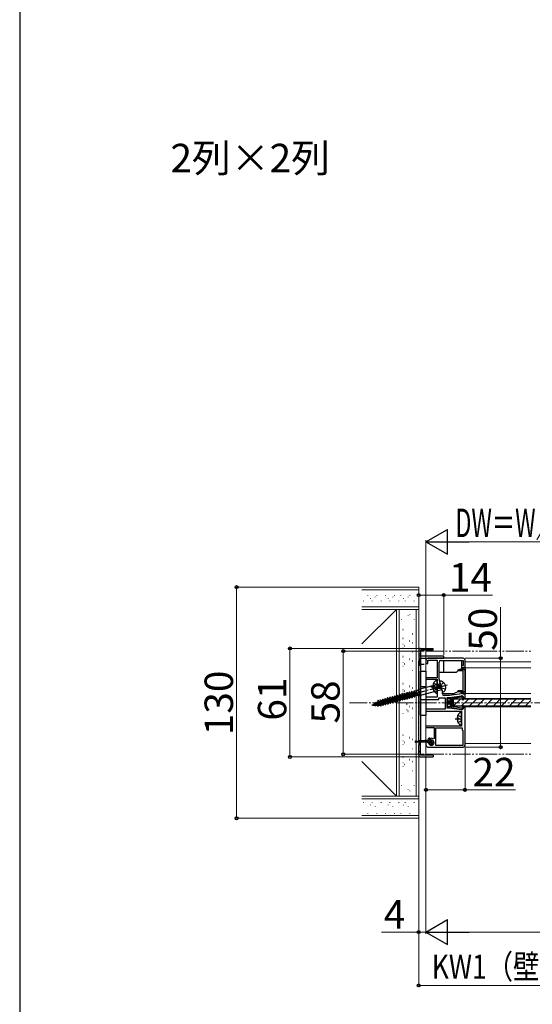
# Model space of a CAD drawing. Extents: x 140 to 1540, y 168 to 2253.
# Drawn here: x 140 to 428, y 1164 to 1718 of the extents above; entities that cross this region are included whole.
import ezdxf

# ---------------------------------------------------------------- set-up
doc = ezdxf.new("R2010")
doc.units = 0
for name, pattern in [('YCENTER_1', [13, 10, -1, 1, -1]), ('YDIVIDE_1', [15, 10, -1, 1, -1, 1, -1]), ('YHIDDEN_1', [4, 3, -1])]:
    doc.linetypes.add(name, pattern=pattern)
for name, color, linetype, lineweight in [('USER1', 3, 'CONTINUOUS', 13), ('YKK_11', 7, 'CONTINUOUS', 30), ('YKK_12', 2, 'CONTINUOUS', 13), ('YKK_13', 4, 'CONTINUOUS', 30), ('YKK_D', 6, 'CONTINUOUS', 13), ('YKK_ZWAK', 7, 'CONTINUOUS', 30), ('YSS_K', 3, 'CONTINUOUS', 13)]:
    doc.layers.add(name, color=color, linetype=linetype, lineweight=lineweight)
doc.styles.add('text-b', font='txt')

msp = doc.modelspace()

# ---------------------------------------------------------------- linework, layer by layer
at = {"layer": 'YKK_11'}
for p, q in [((378.5, 1359.7), (364.5, 1359.7)), ((364.5, 1359.7), (364.5, 1354.7)), ((365.4, 1354.7), (365.4, 1358.5)), ((365.4, 1358.5), (378.5, 1358.5)), ((368.5, 1357.5), (368.5, 1355.5)), ((389.5, 1358.5), (369.5, 1358.5)), ((369.5, 1355.5), (369.5, 1357.5)), ((369.5, 1357.5), (374.8, 1357.5)), ((374.8, 1357.5), (374.8, 1347.5)), ((376.9, 1357.3), (389.5, 1357.3)), ((378.5, 1358.5), (378.5, 1359.7)), ((389.5, 1357.3), (389.5, 1354.5)), ((390.5, 1353.5), (390.5, 1357.5)), ((364.5, 1354.7), (365.4, 1354.7)), ((368.5, 1355.5), (369.5, 1355.5)), ((375.9, 1346.9), (375.9, 1356.3)), ((386.6, 1351.95), (388.21, 1352.57)), ((386.6, 1351.45), (386.6, 1351.95)), ((389.5, 1351.45), (386.6, 1351.45)), ((388.21, 1352.57), (388.8, 1352.25)), ((389.5, 1354.5), (388.5, 1354.5)), ((388.5, 1354.5), (388.5, 1352.5)), ((388.5, 1352.5), (388.8, 1352.2)), ((388.8, 1352.25), (389.5, 1352.25)), ((389.5, 1352.9), (389.5, 1353.5)), ((389.5, 1353.5), (390.5, 1353.5)), ((389.5, 1352.25), (389.5, 1353.2)), ((389.5, 1353.2), (390.5, 1353.2)), ((389.5, 1340.45), (389.5, 1351.45)), ((390.5, 1353.2), (390.5, 1338.7)), ((374.8, 1347.5), (368.5, 1347.5)), ((368.5, 1347.5), (368.5, 1346.7)), ((368.5, 1346.7), (374.8, 1346.7)), ((374.8, 1346.7), (374.8, 1343.17)), ((376.78, 1343.61), (375.9, 1346.9)), ((374.8, 1343.17), (374.94, 1342.98)), ((374.94, 1342.02), (374.8, 1341.83)), ((374.8, 1341.83), (374.8, 1336.6)), ((374.94, 1342.98), (374.94, 1342.02)), ((376.71, 1343.4), (376.78, 1343.61)), ((376.86, 1342.87), (376.71, 1343.4)), ((377.02, 1342.73), (376.86, 1342.87)), ((377.12, 1342.35), (377.02, 1342.73)), ((377.8, 1339.81), (377.12, 1342.35)), ((386.6, 1339.95), (386.6, 1340.45)), ((386.6, 1340.45), (389.5, 1340.45)), ((374.8, 1336.6), (368.5, 1336.6)), ((368.5, 1336.6), (368.5, 1335.4)), ((368.5, 1335.4), (375.8, 1335.4)), ((375.8, 1335.4), (375.8, 1336.3)), ((375.8, 1336.3), (379.3, 1336.3)), ((377.8, 1338.5), (377.8, 1339.81)), ((381.73, 1337.5), (378.8, 1337.5)), ((379.3, 1336.3), (379.3, 1329.9)), ((380.5, 1330.5), (380.5, 1336.5)), ((380.5, 1336.5), (381.8, 1336.5)), ((388.5, 1338.45), (381.73, 1337.5)), ((381.8, 1336.5), (388.46, 1337.44)), ((388.21, 1339.33), (386.6, 1339.95)), ((388.8, 1339.65), (388.21, 1339.33)), ((388.8, 1339.7), (388.5, 1339.4)), ((388.5, 1339.4), (388.5, 1338.45)), ((389.5, 1339.65), (388.8, 1339.65)), ((389.5, 1338.7), (389.5, 1339.65)), ((389.5, 1338.4), (389.5, 1339)), ((390.5, 1338.7), (389.5, 1338.7)), ((390.5, 1338.4), (389.5, 1338.4)), ((389.6, 1336.45), (389.6, 1335.8)), ((389.6, 1335.8), (390.5, 1335.8)), ((390.5, 1335.8), (390.5, 1338.4)), ((379.3, 1329.9), (368.5, 1329.9)), ((368.5, 1329.9), (368.5, 1328.7)), ((381.8, 1330.5), (380.5, 1330.5)), ((388.46, 1329.56), (381.8, 1330.5)), ((390.5, 1331.2), (389.6, 1331.2)), ((389.6, 1331.2), (389.6, 1330.55)), ((390.5, 1309.5), (390.5, 1331.2)), ((368.5, 1328.7), (388.5, 1328.7)), ((388.5, 1328.7), (388.5, 1320.3)), ((388.5, 1320.3), (368.5, 1320.3)), ((368.5, 1320.3), (368.5, 1319.5)), ((368.5, 1319.5), (373.2, 1319.5)), ((373.2, 1319.5), (373.2, 1313.42)), ((374, 1309.5), (374, 1319.3)), ((374, 1319.3), (388.9, 1319.3)), ((388.9, 1319.3), (388.9, 1318.3)), ((388.9, 1318.3), (389.3, 1317.9)), ((389.3, 1317.9), (389.3, 1309.5)), ((373.2, 1313.42), (372.75, 1313.17)), ((369.5, 1311.5), (368.5, 1311.5)), ((368.5, 1311.5), (368.5, 1309.5)), ((370, 1311), (369.5, 1311.5)), ((369.5, 1308.5), (389.5, 1308.5)), ((389.3, 1309.5), (374, 1309.5))]:
    msp.add_line(p, q, dxfattribs=at)
for centre, radius, start, end in [((369.5, 1357.5), 1, 90, 180), ((376.9, 1356.3), 1, 90, 180), ((389.5, 1357.5), 1, 0, 90), ((388.8, 1352.9), 0.7, 270, 0), ((378.8, 1338.5), 1, 180, 270), ((388.6, 1336.45), 1, 360, 98.0272), ((388.8, 1339), 0.7, 0, 90), ((388.6, 1330.55), 1, 261.9728, 360), ((371.5, 1311), 1.5, 180, 90), ((371.5, 1313), 0.5, 90, 270), ((371.5, 1311), 2.5, 60, 90), ((369.5, 1309.5), 1, 180, 270), ((389.5, 1309.5), 1, 270, 0)]:
    msp.add_arc(centre, radius, start, end, dxfattribs=at)
at = {"layer": 'YKK_12', "linetype": 'YDIVIDE_1'}
for p, q in [((368.5, 1362.5), (427.5, 1362.5)), ((368.5, 1304.5), (427.5, 1304.5))]:
    msp.add_line(p, q, dxfattribs=at)
at = {"layer": 'YKK_12'}
for p, q in [((368.5, 1362.5), (368.5, 1304.5)), ((427.5, 1356.5), (390.5, 1356.5)), ((390.5, 1353.2), (427.5, 1353.2)), ((390.5, 1353.2), (390.5, 1338.7)), ((389, 1335.8), (427.5, 1335.8)), ((390.5, 1338.7), (427.5, 1338.7)), ((389, 1331.2), (427.5, 1331.2)), ((427.5, 1310.5), (390.5, 1310.5))]:
    msp.add_line(p, q, dxfattribs=at)
at = {"layer": 'YKK_12', "linetype": 'YCENTER_1'}
msp.add_line((325.52, 1333.5), (648.5, 1333.5), dxfattribs=at)
at = {"layer": 'YKK_13', "linetype": 'YDIVIDE_1', "ltscale": 0.2}
for p, q in [((364.5, 1363), (364.5, 1357)), ((365.5, 1364), (372.5, 1364)), ((365.5, 1363), (365.5, 1357)), ((372.5, 1363), (365.5, 1363)), ((372.5, 1363), (372.5, 1364)), ((364.5, 1361), (365.5, 1361)), ((364.5, 1355), (364.5, 1357)), ((364.5, 1357), (365.5, 1357)), ((364.5, 1357), (365.5, 1357)), ((365.5, 1357), (365.5, 1355)), ((364.5, 1312), (364.5, 1355)), ((367.5, 1355), (364.5, 1355)), ((365.5, 1355), (365.5, 1312)), ((367.5, 1312), (364.5, 1312)), ((364.5, 1312), (364.5, 1310)), ((364.5, 1304), (364.5, 1310)), ((364.5, 1310), (365.5, 1310)), ((364.5, 1310), (365.5, 1310)), ((365.5, 1310), (365.5, 1312)), ((365.5, 1304), (365.5, 1310)), ((364.5, 1306), (365.5, 1306)), ((372.5, 1304), (365.5, 1304)), ((365.5, 1303), (372.5, 1303)), ((372.5, 1304), (372.5, 1303))]:
    msp.add_line(p, q, dxfattribs=at)
at = {"layer": 'YKK_13'}
for p, q in [((378.5, 1350.61), (378.5, 1357.26)), ((378.5, 1357.26), (388.5, 1357.26)), ((388.5, 1357.26), (388.5, 1352.21)), ((365.5, 1326.3), (365.5, 1351.3)), ((365.5, 1351.3), (368.5, 1351.3)), ((368.5, 1351.3), (368.5, 1326.3)), ((385.8, 1350.61), (387.4, 1352.21)), ((387.4, 1352.21), (390.4, 1352.21)), ((390.4, 1352.21), (390.4, 1339.61)), ((375.9, 1350.61), (385.8, 1350.61)), ((375.9, 1346.81), (375.9, 1350.61)), ((377.01, 1342.71), (375.9, 1346.81)), ((368.5, 1342.45), (365.5, 1342.45)), ((375, 1342.91), (375, 1341.91)), ((375.09, 1343.12), (375.41, 1342.8)), ((375.09, 1341.7), (375.41, 1342.02)), ((376.88, 1343.21), (375.3, 1343.21)), ((375.3, 1341.61), (377.31, 1341.61)), ((375.41, 1342.8), (375.41, 1342.02)), ((375.62, 1342.71), (377.01, 1342.71)), ((375.62, 1342.11), (375.62, 1342.71)), ((377.18, 1342.11), (375.62, 1342.11)), ((377.8, 1339.81), (377.18, 1342.11)), ((368.5, 1335.15), (365.5, 1335.15)), ((377.8, 1338.61), (377.8, 1339.81)), ((377.8, 1338.61), (384.4, 1338.61)), ((380.5, 1331.35), (382.5, 1335.65)), ((380.5, 1335.65), (382.5, 1331.35)), ((382.5, 1335.65), (380.5, 1335.65)), ((380.5, 1335.65), (380.5, 1331.35)), ((382.5, 1331.35), (382.5, 1335.65)), ((382.8, 1335.92), (382.8, 1335.42)), ((383.23, 1336.41), (388.79, 1337.19)), ((383.4, 1331.61), (383.4, 1335.39)), ((383.75, 1335.5), (383.75, 1331.5)), ((427.5, 1335.5), (383.75, 1335.5)), ((388.66, 1336.57), (383.83, 1335.89)), ((386.4, 1339.61), (384.4, 1338.61)), ((390.4, 1339.61), (386.4, 1339.61)), ((388.91, 1336.48), (389.42, 1337)), ((389, 1335.45), (389, 1336.27)), ((389.7, 1336.4), (389.7, 1335.45)), ((380.5, 1331.35), (382.5, 1331.35)), ((382.8, 1334.38), (382.8, 1332.62)), ((382.8, 1331.58), (382.8, 1331.08)), ((383.23, 1330.59), (388.79, 1329.81)), ((427.5, 1331.5), (383.75, 1331.5)), ((388.66, 1330.43), (383.83, 1331.11)), ((388.91, 1330.52), (389.42, 1330)), ((389, 1331.55), (389, 1330.73)), ((389.7, 1330.6), (389.7, 1331.55)), ((368.5, 1326.3), (365.5, 1326.3)), ((369.31, 1312.5), (364.95, 1311.95)), ((368.25, 1311.55), (368.25, 1312.36)), ((369.75, 1312.99), (369.75, 1313.05)), ((370.75, 1313.55), (370.25, 1313.55)), ((370.75, 1312.6), (370.75, 1313.55)), ((370.75, 1312.6), (371.15, 1312.2)), ((362.8, 1311.95), (364.95, 1311.95)), ((363.15, 1311.55), (370.1, 1311.55)), ((370.1, 1311.55), (370.3, 1311.35))]:
    msp.add_line(p, q, dxfattribs=at)
at = {"layer": 'YKK_13', "ltscale": 0.5}
for p, q in [((374.8, 1338.9), (374.8, 1346.1)), ((376.24, 1345.64), (377.92, 1339.36)), ((361.76, 1340.04), (361.67, 1339.66)), ((362.24, 1339.97), (361.76, 1340.04)), ((361.76, 1340.04), (362.86, 1337.66)), ((363.19, 1340.23), (362.24, 1339.97)), ((363.19, 1340.23), (364.37, 1340.85)), ((363.92, 1337.52), (363.19, 1340.23)), ((376.45, 1344.09), (364.37, 1340.85)), ((365.25, 1337.57), (364.37, 1340.85)), ((377.33, 1340.81), (365.25, 1337.57)), ((372.32, 1342.93), (373.2, 1342.93)), ((372.32, 1342.08), (373.2, 1342.08)), ((373.2, 1342.93), (373.2, 1342.08)), ((341.53, 1334.71), (341.37, 1333.98)), ((341.63, 1334.74), (341.53, 1334.71)), ((343.1, 1331.58), (341.53, 1334.71)), ((341.63, 1334.74), (341.96, 1334.37)), ((343.19, 1331.61), (341.63, 1334.74)), ((341.96, 1334.37), (342.74, 1334.58)), ((342.87, 1335.14), (342.74, 1334.58)), ((344.06, 1332.37), (342.74, 1334.58)), ((342.96, 1335.17), (342.87, 1335.14)), ((344.45, 1331.95), (342.87, 1335.14)), ((344.55, 1331.97), (342.96, 1335.17)), ((342.96, 1335.17), (343.35, 1334.75)), ((343.35, 1334.75), (344.09, 1334.95)), ((344.67, 1332.53), (343.35, 1334.75)), ((344.22, 1335.51), (344.09, 1334.95)), ((345.41, 1332.73), (344.09, 1334.95)), ((344.32, 1335.53), (344.22, 1335.51)), ((345.8, 1332.31), (344.22, 1335.51)), ((345.9, 1332.33), (344.32, 1335.53)), ((344.32, 1335.53), (344.7, 1335.11)), ((344.7, 1335.11), (345.45, 1335.31)), ((346.02, 1332.89), (344.7, 1335.11)), ((345.57, 1335.87), (345.45, 1335.31)), ((346.77, 1333.09), (345.45, 1335.31)), ((345.67, 1335.9), (345.57, 1335.87)), ((347.15, 1332.67), (345.57, 1335.87)), ((347.25, 1332.7), (345.67, 1335.9)), ((345.67, 1335.9), (346.06, 1335.47)), ((346.06, 1335.47), (346.8, 1335.67)), ((347.37, 1333.26), (346.06, 1335.47)), ((346.92, 1336.23), (346.8, 1335.67)), ((348.12, 1333.46), (346.8, 1335.67)), ((347.02, 1336.26), (346.92, 1336.23)), ((348.51, 1333.03), (346.92, 1336.23)), ((348.6, 1333.06), (347.02, 1336.26)), ((347.02, 1336.26), (347.41, 1335.83)), ((347.41, 1335.83), (348.15, 1336.03)), ((348.73, 1333.62), (347.41, 1335.83)), ((348.28, 1336.59), (348.15, 1336.03)), ((349.47, 1333.82), (348.15, 1336.03)), ((348.37, 1336.62), (348.28, 1336.59)), ((349.86, 1333.39), (348.28, 1336.59)), ((349.95, 1333.42), (348.37, 1336.62)), ((348.37, 1336.62), (348.76, 1336.2)), ((348.76, 1336.2), (349.5, 1336.4)), ((350.08, 1333.98), (348.76, 1336.2)), ((349.63, 1336.96), (349.5, 1336.4)), ((350.82, 1334.18), (349.5, 1336.4)), ((349.72, 1336.98), (349.63, 1336.96)), ((351.21, 1333.76), (349.63, 1336.96)), ((351.31, 1333.78), (349.72, 1336.98)), ((349.72, 1336.98), (350.11, 1336.56)), ((350.11, 1336.56), (350.86, 1336.76)), ((351.43, 1334.34), (350.11, 1336.56)), ((350.98, 1337.32), (350.86, 1336.76)), ((352.17, 1334.54), (350.86, 1336.76)), ((351.08, 1337.34), (350.98, 1337.32)), ((352.56, 1334.12), (350.98, 1337.32)), ((352.66, 1334.15), (351.08, 1337.34)), ((351.08, 1337.34), (351.47, 1336.92)), ((352.17, 1334.54), (351.43, 1334.34)), ((351.47, 1336.92), (352.21, 1337.12)), ((352.78, 1334.71), (351.47, 1336.92)), ((352.56, 1334.12), (352.17, 1334.54)), ((352.33, 1337.68), (352.21, 1337.12)), ((353.53, 1334.91), (352.21, 1337.12)), ((352.43, 1337.71), (352.33, 1337.68)), ((353.92, 1334.48), (352.33, 1337.68)), ((354.01, 1334.51), (352.43, 1337.71)), ((352.43, 1337.71), (352.82, 1337.28)), ((352.66, 1334.15), (352.78, 1334.71)), ((353.53, 1334.91), (352.78, 1334.71)), ((352.82, 1337.28), (353.56, 1337.48)), ((354.14, 1335.07), (352.82, 1337.28)), ((353.92, 1334.48), (353.53, 1334.91)), ((353.69, 1338.04), (353.56, 1337.48)), ((354.88, 1335.27), (353.56, 1337.48)), ((353.78, 1338.07), (353.69, 1338.04)), ((355.27, 1334.84), (353.69, 1338.04)), ((355.36, 1334.87), (353.78, 1338.07)), ((353.78, 1338.07), (354.17, 1337.65)), ((354.01, 1334.51), (353.92, 1334.48)), ((354.01, 1334.51), (354.14, 1335.07)), ((354.88, 1335.27), (354.14, 1335.07)), ((354.17, 1337.65), (354.91, 1337.84)), ((355.49, 1335.43), (354.17, 1337.65)), ((355.27, 1334.84), (354.88, 1335.27)), ((355.04, 1338.41), (354.91, 1337.84)), ((356.23, 1335.63), (354.91, 1337.84)), ((355.13, 1338.43), (355.04, 1338.41)), ((356.62, 1335.21), (355.04, 1338.41)), ((355.13, 1338.43), (355.52, 1338.01)), ((356.72, 1335.23), (355.13, 1338.43)), ((355.36, 1334.87), (355.27, 1334.84)), ((355.36, 1334.87), (355.49, 1335.43)), ((356.23, 1335.63), (355.49, 1335.43)), ((355.52, 1338.01), (356.27, 1338.21)), ((356.84, 1335.79), (355.52, 1338.01)), ((356.62, 1335.21), (356.23, 1335.63)), ((356.39, 1338.77), (356.27, 1338.21)), ((357.58, 1335.99), (356.27, 1338.21)), ((356.49, 1338.79), (356.39, 1338.77)), ((357.97, 1335.57), (356.39, 1338.77)), ((356.49, 1338.79), (356.87, 1338.37)), ((358.07, 1335.59), (356.49, 1338.79)), ((356.72, 1335.23), (356.62, 1335.21)), ((356.72, 1335.23), (356.84, 1335.79)), ((357.58, 1335.99), (356.84, 1335.79)), ((356.87, 1338.37), (357.62, 1338.57)), ((358.19, 1336.16), (356.87, 1338.37)), ((357.97, 1335.57), (357.58, 1335.99)), ((357.74, 1339.13), (357.62, 1338.57)), ((358.94, 1336.35), (357.62, 1338.57)), ((357.84, 1339.16), (357.74, 1339.13)), ((359.32, 1335.93), (357.74, 1339.13)), ((359.42, 1335.96), (357.84, 1339.16)), ((357.84, 1339.16), (358.23, 1338.73)), ((358.07, 1335.59), (357.97, 1335.57)), ((358.07, 1335.59), (358.19, 1336.16)), ((358.94, 1336.35), (358.19, 1336.16)), ((358.23, 1338.73), (358.97, 1338.93)), ((359.55, 1336.52), (358.23, 1338.73)), ((359.32, 1335.93), (358.94, 1336.35)), ((359.09, 1339.49), (358.97, 1338.93)), ((360.29, 1336.72), (358.97, 1338.93)), ((359.19, 1339.52), (359.09, 1339.49)), ((360.68, 1336.29), (359.09, 1339.49)), ((360.77, 1336.32), (359.19, 1339.52)), ((359.19, 1339.52), (359.58, 1339.09)), ((359.42, 1335.96), (359.32, 1335.93)), ((359.42, 1335.96), (359.55, 1336.52)), ((360.29, 1336.72), (359.55, 1336.52)), ((359.58, 1339.09), (360.32, 1339.29)), ((360.9, 1336.88), (359.58, 1339.09)), ((360.68, 1336.29), (360.29, 1336.72)), ((360.45, 1339.86), (360.32, 1339.29)), ((361.64, 1337.08), (360.32, 1339.29)), ((360.54, 1339.88), (360.45, 1339.86)), ((362.03, 1336.66), (360.45, 1339.86)), ((362.13, 1336.68), (360.54, 1339.88)), ((360.54, 1339.88), (360.93, 1339.46)), ((360.77, 1336.32), (360.68, 1336.29)), ((360.77, 1336.32), (360.9, 1336.88)), ((361.64, 1337.08), (360.9, 1336.88)), ((360.93, 1339.46), (361.67, 1339.66)), ((362.25, 1337.24), (360.93, 1339.46)), ((362.03, 1336.66), (361.64, 1337.08)), ((362.99, 1337.44), (361.67, 1339.66)), ((362.13, 1336.68), (362.03, 1336.66)), ((362.13, 1339.99), (362.28, 1339.82)), ((362.13, 1336.68), (362.25, 1337.24)), ((362.86, 1337.66), (362.24, 1339.97)), ((362.99, 1337.44), (362.25, 1337.24)), ((363.11, 1337.31), (362.99, 1337.44)), ((363.92, 1337.52), (363.11, 1337.31)), ((363.92, 1337.52), (365.25, 1337.57)), ((338.44, 1332.15), (339.05, 1332.53)), ((338.44, 1332.15), (338.51, 1332.14)), ((338.63, 1332.02), (338.51, 1332.17)), ((338.63, 1332.02), (338.51, 1332.14)), ((338.73, 1332.05), (338.53, 1332.17)), ((338.73, 1332.05), (338.63, 1332.02)), ((338.73, 1332.05), (338.75, 1332.14)), ((338.75, 1332.14), (339.78, 1332.1)), ((339.13, 1332.88), (339.05, 1332.53)), ((339.78, 1332.1), (339.05, 1332.53)), ((339.23, 1332.91), (339.13, 1332.88)), ((340.17, 1331.67), (339.13, 1332.88)), ((339.23, 1332.91), (339.39, 1332.74)), ((340.27, 1331.7), (339.23, 1332.91)), ((339.39, 1332.74), (340.17, 1333.23)), ((340.36, 1332.08), (339.39, 1332.74)), ((340.17, 1331.67), (339.78, 1332.1)), ((340.31, 1333.87), (340.17, 1333.23)), ((341.17, 1332.05), (340.17, 1333.23)), ((340.27, 1331.7), (340.17, 1331.67)), ((340.27, 1331.7), (340.36, 1332.08)), ((340.41, 1333.9), (340.31, 1333.87)), ((341.67, 1331.51), (340.31, 1333.87)), ((340.36, 1332.08), (341.17, 1332.05)), ((340.41, 1333.9), (340.71, 1333.56)), ((341.76, 1331.54), (340.41, 1333.9)), ((340.71, 1333.56), (341.37, 1333.98)), ((341.87, 1332.03), (340.71, 1333.56)), ((341.67, 1331.51), (341.17, 1332.05)), ((342.72, 1332), (341.37, 1333.98)), ((341.76, 1331.54), (341.67, 1331.51)), ((341.76, 1331.54), (341.87, 1332.03)), ((341.87, 1332.03), (342.71, 1332)), ((343.32, 1332.17), (341.96, 1334.37)), ((343.1, 1331.58), (342.72, 1332)), ((343.19, 1331.61), (343.1, 1331.58)), ((343.19, 1331.61), (343.32, 1332.17)), ((344.06, 1332.37), (343.32, 1332.17)), ((344.45, 1331.95), (344.06, 1332.37)), ((344.55, 1331.97), (344.45, 1331.95)), ((344.55, 1331.97), (344.67, 1332.53)), ((345.41, 1332.73), (344.67, 1332.53)), ((345.8, 1332.31), (345.41, 1332.73)), ((345.9, 1332.33), (345.8, 1332.31)), ((345.9, 1332.33), (346.02, 1332.89)), ((346.77, 1333.09), (346.02, 1332.89)), ((347.15, 1332.67), (346.77, 1333.09)), ((347.25, 1332.7), (347.15, 1332.67)), ((347.25, 1332.7), (347.37, 1333.26)), ((348.12, 1333.46), (347.37, 1333.26)), ((348.51, 1333.03), (348.12, 1333.46)), ((348.6, 1333.06), (348.51, 1333.03)), ((348.6, 1333.06), (348.73, 1333.62)), ((349.47, 1333.82), (348.73, 1333.62)), ((349.86, 1333.39), (349.47, 1333.82)), ((349.95, 1333.42), (349.86, 1333.39)), ((349.95, 1333.42), (350.08, 1333.98)), ((350.82, 1334.18), (350.08, 1333.98)), ((351.21, 1333.76), (350.82, 1334.18)), ((351.31, 1333.78), (351.21, 1333.76)), ((351.31, 1333.78), (351.43, 1334.34)), ((352.66, 1334.15), (352.56, 1334.12)), ((386.02, 1324.93), (386.9, 1324.93)), ((386.02, 1324.08), (386.9, 1324.08)), ((386.9, 1324.93), (386.9, 1324.08)), ((388.5, 1320.9), (388.5, 1328.1))]:
    msp.add_line(p, q, dxfattribs=at)
at = {"layer": 'YKK_13', "linetype": 'YCENTER_1'}
for p, q in [((380.42, 1343.4), (338.11, 1332.06)), ((371.3, 1342.5), (374.8, 1342.5)), ((385, 1324.5), (388.5, 1324.5))]:
    msp.add_line(p, q, dxfattribs=at)
at = {"layer": 'YKK_13', "linetype": 'YHIDDEN_1'}
for p, q in [((372.83, 1344.55), (374.65, 1343.65)), ((372.83, 1340.45), (374.65, 1341.36)), ((374.8, 1343.36), (374.65, 1343.65)), ((374.8, 1341.64), (374.65, 1341.36)), ((386.53, 1326.55), (388.35, 1325.65)), ((388.5, 1325.36), (388.35, 1325.65)), ((388.5, 1323.64), (388.35, 1323.36)), ((386.53, 1322.45), (388.35, 1323.36))]:
    msp.add_line(p, q, dxfattribs=at)
at = {"layer": 'YKK_13', "linetype": 'YHIDDEN_1', "ltscale": 0.5}
for p, q in [((378.5, 1344.9), (377.15, 1343.7)), ((377.15, 1343.7), (377.17, 1342.52)), ((377.74, 1341.49), (377.17, 1342.52)), ((379.51, 1341.13), (377.74, 1341.49))]:
    msp.add_line(p, q, dxfattribs=at)
at = {"layer": 'YKK_13', "linetype": 'Continuous'}
for p, q in [((383.89, 1331.5), (387.89, 1335.5)), ((388.38, 1331.5), (392.38, 1335.5)), ((388.96, 1336.43), (389.7, 1335.68)), ((389, 1335.98), (389.67, 1335.31)), ((389, 1335.58), (389.46, 1335.12)), ((389.11, 1336.68), (389.7, 1336.09)), ((389.31, 1336.88), (389.69, 1336.5)), ((392.87, 1331.5), (396.87, 1335.5)), ((397.36, 1331.5), (401.36, 1335.5)), ((401.85, 1331.5), (405.85, 1335.5)), ((406.34, 1331.5), (410.34, 1335.5)), ((410.83, 1331.5), (414.83, 1335.5)), ((415.32, 1331.5), (419.32, 1335.5)), ((419.81, 1331.5), (423.81, 1335.5)), ((424.3, 1331.5), (427.5, 1334.7)), ((389, 1331.53), (389.7, 1330.83)), ((389, 1331.13), (389.68, 1330.45)), ((389, 1330.73), (389.57, 1330.16)), ((389.12, 1331.82), (389.7, 1331.24)), ((389.46, 1331.88), (389.68, 1331.66)), ((368.59, 1312.41), (369.45, 1311.55)), ((369.54, 1312.58), (372.17, 1309.95)), ((369.87, 1313.37), (372.67, 1310.57)), ((368.25, 1311.63), (368.33, 1311.55)), ((370.28, 1310.72), (371.22, 1309.78))]:
    msp.add_line(p, q, dxfattribs=at)
at = {"layer": 'YKK_13', "linetype": 'YCENTER_1', "ltscale": 0.5}
for p, q in [((371.5, 1312.75), (371.5, 1309.25)), ((373.25, 1311), (369.75, 1311)), ((372.74, 1309.76), (370.26, 1312.24))]:
    msp.add_line(p, q, dxfattribs=at)
at = {"layer": 'YKK_13', "linetype": 'YCENTER_1', "ltscale": 0.1}
for p, q in [((363.34, 1311.6), (362.26, 1311.6)), ((362.8, 1312.14), (362.8, 1311.06))]:
    msp.add_line(p, q, dxfattribs=at)
at = {"layer": 'YKK_13', "linetype": 'YDIVIDE_1', "ltscale": 0.2}
for centre, start, end in [((365.5, 1363), 90, 180), ((365.5, 1304), 180, 270)]:
    msp.add_arc(centre, 1, start, end, dxfattribs=at)
at = {"layer": 'YKK_13', "ltscale": 0.5}
for centre, radius, start, end in [((376.5, 1342.5), 4.2, 117.281, 174.1923), ((374.65, 1346.1), 0.154, 0, 117.281), ((376.5, 1342.5), 4.2, 185.8077, 242.719), ((376.39, 1344.28), 0.2, 285, 15), ((375.63, 1342.11), 4, 337.7522, 52.2478), ((374.65, 1338.9), 0.154, 242.719, 0), ((390.2, 1324.5), 4.2, 117.281, 174.1923), ((390.2, 1324.5), 4.2, 185.8077, 242.719), ((388.35, 1328.1), 0.154, 0, 117.281), ((388.35, 1320.9), 0.154, 242.719, 0)]:
    msp.add_arc(centre, radius, start, end, dxfattribs=at)
at = {"layer": 'YKK_13'}
for centre, radius, start, end in [((376.79, 1343.61), 2.1, 52.2478, 105.3396), ((375.3, 1342.91), 0.3, 135, 180), ((375.3, 1341.91), 0.3, 180, 225), ((375.3, 1342.91), 0.3, 90, 135), ((375.3, 1341.91), 0.3, 225, 270), ((375.62, 1343.01), 0.3, 225, 270), ((375.62, 1341.81), 0.3, 90, 135), ((377.38, 1340.61), 0.2, 15, 105), ((377.39, 1341.39), 2.1, 284.6604, 337.7522), ((382.8, 1334.9), 0.3, 120, 240), ((382.5, 1335.42), 0.3, 300, 360), ((382.5, 1334.38), 0.3, 360, 60), ((383.3, 1335.92), 0.5, 98.0053, 180), ((383.9, 1335.39), 0.5, 98.0053, 180), ((388.7, 1336.27), 0.3, 360, 98.0053), ((388.9, 1336.4), 0.8, 360, 98.0053), ((389.35, 1335.45), 0.35, 180, 360), ((382.8, 1332.1), 0.3, 120, 240), ((382.5, 1332.62), 0.3, 300, 0), ((382.5, 1331.58), 0.3, 360, 60), ((383.3, 1331.08), 0.5, 180, 261.9947), ((383.9, 1331.61), 0.5, 180, 261.9947), ((388.7, 1330.73), 0.3, 261.9947, 0), ((388.9, 1330.6), 0.8, 261.9947, 0), ((389.35, 1331.55), 0.35, 0, 180), ((369.25, 1312.99), 0.5, 277.1251, 0), ((370.25, 1313.05), 0.5, 90, 180), ((362.8, 1311.6), 0.35, 90, 351.7868), ((371.5, 1311), 1.25, 163.6854, 106.3146)]:
    msp.add_arc(centre, radius, start, end, dxfattribs=at)
at = {"layer": 'YKK_D', "lineweight": -2}
for p, q in [((368.5, 1424), (380.62, 1431)), ((380.62, 1417), (380.62, 1431)), ((368.5, 1424), (380.62, 1417)), ((368.5, 1424), (392.75, 1424)), ((368.5, 1204.5), (380.62, 1211.5)), ((380.62, 1197.5), (380.62, 1211.5)), ((368.5, 1204.5), (380.62, 1197.5)), ((368.5, 1204.5), (392.75, 1204.5))]:
    msp.add_line(p, q, dxfattribs=at)
at = {"layer": 'YKK_D'}
for p, q in [((368.5, 1363.5), (368.5, 1425)), ((382.5, 1424), (473.5, 1424)), ((342, 1398.5), (261, 1398.5)), ((262, 1398.5), (262, 1268.5)), ((364.5, 1372.5), (364.5, 1395)), ((364.5, 1394), (378.5, 1394)), ((378.5, 1360.4), (378.5, 1395)), ((378.5, 1394), (405.99, 1394)), ((410.5, 1358.5), (410.5, 1387.17)), ((364.5, 1364), (291, 1364)), ((292, 1364), (292, 1303)), ((367.5, 1362.5), (321, 1362.5)), ((322, 1362.5), (322, 1304.5)), ((390.5, 1358.5), (411.5, 1358.5)), ((410.5, 1308.5), (410.5, 1358.5)), ((390.5, 1308.5), (390.5, 1283.5)), ((390.5, 1308.5), (411.5, 1308.5)), ((364.5, 1303), (291, 1303)), ((367.5, 1304.5), (321, 1304.5)), ((368.5, 1303.5), (368.5, 1283.5)), ((368.5, 1303.5), (368.5, 1203.5)), ((368.5, 1303.5), (368.5, 1203.5)), ((364.5, 1294.5), (364.5, 1203.5)), ((364.5, 1294.5), (364.5, 1173.5)), ((368.5, 1284.5), (390.5, 1284.5)), ((390.5, 1284.5), (418.81, 1284.5)), ((342, 1268.5), (261, 1268.5)), ((364.5, 1204.5), (343.61, 1204.5)), ((368.5, 1204.5), (364.5, 1204.5)), ((368.5, 1204.5), (371.9, 1204.5)), ((382.5, 1204.5), (574.5, 1204.5)), ((364.5, 1174.5), (618.5, 1174.5))]:
    msp.add_line(p, q, dxfattribs=at)
at = {"layer": 'YKK_D', "linetype": 'ByBlock', "lineweight": -2}
for centre in [(262, 1398.5), (364.5, 1394), (378.5, 1394), (292, 1364), (322, 1362.5), (410.5, 1358.5), (410.5, 1308.5), (292, 1303), (322, 1304.5), (368.5, 1284.5), (390.5, 1284.5), (262, 1268.5), (364.5, 1204.5), (364.5, 1174.5)]:
    msp.add_circle(centre, 0.85, dxfattribs=at)
at = {"layer": 'YKK_ZWAK'}
msp.add_line((140, 2208), (140, 168), dxfattribs=at)
at = {"layer": 'YSS_K'}
for p, q in [((332.52, 1398.5), (364.5, 1398.5)), ((332.52, 1397), (364.5, 1397)), ((364.5, 1386), (364.5, 1398.5)), ((333.34, 1390.56), (333.34, 1390.76)), ((335.77, 1393.65), (335.77, 1393.85)), ((337.26, 1392.02), (337.26, 1392.22)), ((338.27, 1390.56), (338.27, 1390.76)), ((339.95, 1392.91), (339.95, 1393.11)), ((340.84, 1393.65), (340.84, 1393.85)), ((343.34, 1390.53), (343.34, 1390.73)), ((345.77, 1393.62), (345.77, 1393.82)), ((347.26, 1391.99), (347.26, 1392.19)), ((348.27, 1390.53), (348.27, 1390.73)), ((349.95, 1392.89), (349.95, 1393.09)), ((350.84, 1393.62), (350.84, 1393.82)), ((353.34, 1390.53), (353.34, 1390.73)), ((354.42, 1393.62), (354.42, 1393.82)), ((355.91, 1391.99), (355.91, 1392.19)), ((356.92, 1390.53), (356.92, 1390.73)), ((358.6, 1392.89), (358.6, 1393.09)), ((359.49, 1393.62), (359.49, 1393.82)), ((361.98, 1390.53), (361.98, 1390.73)), ((364.5, 1387.5), (332.52, 1387.5)), ((352, 1386), (332.52, 1366.52)), ((332.52, 1386), (364.5, 1386)), ((352, 1386), (352, 1281)), ((353.5, 1386), (353.5, 1281)), ((363, 1281), (363, 1386)), ((364.5, 1281), (364.5, 1386)), ((354.81, 1380.02), (354.81, 1380.22)), ((358.6, 1382.37), (358.6, 1382.57)), ((359.49, 1383.11), (359.49, 1383.31)), ((361.98, 1380.02), (361.98, 1380.22)), ((355.76, 1374.83), (355.56, 1374.83)), ((355.76, 1374.33), (355.56, 1374.33)), ((355.76, 1369.9), (355.56, 1369.9)), ((355.76, 1369.4), (355.56, 1369.4)), ((359.5, 1368.41), (359.3, 1368.41)), ((359.5, 1367.91), (359.3, 1367.91)), ((360.96, 1372.34), (360.76, 1372.34)), ((360.96, 1371.84), (360.76, 1371.84)), ((355.76, 1366.4), (355.56, 1366.4)), ((355.76, 1364.33), (355.56, 1364.33)), ((356.5, 1365.72), (356.3, 1365.72)), ((356.5, 1365.22), (356.3, 1365.22)), ((360.96, 1367.4), (360.76, 1367.4)), ((360.96, 1366.9), (360.76, 1366.9)), ((355.76, 1359.69), (355.56, 1359.69)), ((355.76, 1359.19), (355.56, 1359.19)), ((359.5, 1358.2), (359.3, 1358.2)), ((359.5, 1357.7), (359.3, 1357.7)), ((360.96, 1361.84), (360.76, 1361.84)), ((360.96, 1357.19), (360.76, 1357.19)), ((360.96, 1356.69), (360.76, 1356.69)), ((355.76, 1356.19), (355.56, 1356.19)), ((355.76, 1354.12), (355.56, 1354.12)), ((356.5, 1355.51), (356.3, 1355.51)), ((356.5, 1355.01), (356.3, 1355.01)), ((360.96, 1351.62), (360.76, 1351.62)), ((355.76, 1344.5), (355.56, 1344.5)), ((355.76, 1344), (355.56, 1344)), ((355.76, 1341), (355.56, 1341)), ((355.76, 1340.08), (355.56, 1340.08)), ((356.5, 1340.32), (356.3, 1340.32)), ((359.5, 1343.01), (359.3, 1343.01)), ((359.5, 1342.51), (359.3, 1342.51)), ((360.96, 1342), (360.76, 1342)), ((360.96, 1341.5), (360.76, 1341.5)), ((355.76, 1338.93), (355.56, 1338.93)), ((356.5, 1339.82), (356.3, 1339.82)), ((360.96, 1336.44), (360.76, 1336.44)), ((357.87, 1333.08), (357.67, 1333.08)), ((357.87, 1332.58), (357.67, 1332.58)), ((357.87, 1329.58), (357.67, 1329.58)), ((359.5, 1331.59), (359.3, 1331.59)), ((359.5, 1331.09), (359.3, 1331.09)), ((360.96, 1330.59), (360.76, 1330.59)), ((360.96, 1330.09), (360.76, 1330.09)), ((355.76, 1327.52), (355.56, 1327.52)), ((358.6, 1328.9), (358.4, 1328.9)), ((358.6, 1328.4), (358.4, 1328.4)), ((360.96, 1325.02), (360.76, 1325.02)), ((355.76, 1315.53), (355.56, 1315.53)), ((355.76, 1315.03), (355.56, 1315.03)), ((359.5, 1314.05), (359.3, 1314.05)), ((359.5, 1313.55), (359.3, 1313.55)), ((360.96, 1313.04), (360.76, 1313.04)), ((360.96, 1312.54), (360.76, 1312.54)), ((355.76, 1312.03), (355.56, 1312.03)), ((355.76, 1309.97), (355.56, 1309.97)), ((356.5, 1311.36), (356.3, 1311.36)), ((356.5, 1310.86), (356.3, 1310.86)), ((360.96, 1307.47), (360.76, 1307.47)), ((355.76, 1303.2), (355.56, 1303.2)), ((355.76, 1302.7), (355.56, 1302.7)), ((359.5, 1301.71), (359.3, 1301.71)), ((352, 1281), (332.52, 1300.48)), ((355.76, 1299.7), (355.56, 1299.7)), ((355.76, 1297.64), (355.56, 1297.64)), ((356.5, 1299.02), (356.3, 1299.02)), ((356.5, 1298.52), (356.3, 1298.52)), ((359.5, 1301.21), (359.3, 1301.21)), ((360.96, 1300.7), (360.76, 1300.7)), ((360.96, 1300.2), (360.76, 1300.2)), ((360.96, 1295.14), (360.76, 1295.14)), ((354.72, 1286.98), (354.72, 1286.78)), ((361.89, 1286.98), (361.89, 1286.78)), ((364.5, 1281), (332.52, 1281)), ((364.5, 1279.5), (332.52, 1279.5)), ((358.51, 1284.63), (358.51, 1284.43)), ((359.39, 1283.89), (359.39, 1283.69)), ((364.5, 1268.5), (364.5, 1281)), ((333.34, 1277.46), (333.34, 1277.26)), ((337.26, 1276), (337.26, 1275.8)), ((338.27, 1277.46), (338.27, 1277.26)), ((339.95, 1275.1), (339.95, 1274.9)), ((343.34, 1277.48), (343.34, 1277.28)), ((347.26, 1276.03), (347.26, 1275.83)), ((348.27, 1277.48), (348.27, 1277.28)), ((349.95, 1275.13), (349.95, 1274.93)), ((353.34, 1277.48), (353.34, 1277.28)), ((355.81, 1276.03), (355.81, 1275.83)), ((356.82, 1277.48), (356.82, 1277.28)), ((358.51, 1275.13), (358.51, 1274.93)), ((361.89, 1277.48), (361.89, 1277.28)), ((332.52, 1270), (364.5, 1270)), ((332.52, 1268.5), (364.5, 1268.5)), ((335.77, 1271.37), (335.77, 1271.17)), ((340.84, 1271.37), (340.84, 1271.17)), ((345.77, 1271.39), (345.77, 1271.19)), ((350.84, 1271.39), (350.84, 1271.19)), ((354.33, 1271.39), (354.33, 1271.19)), ((359.39, 1271.39), (359.39, 1271.19))]:
    msp.add_line(p, q, dxfattribs=at)

# ---------------------------------------------------------------- texts
at = {"layer": 'USER1', "style": 'text-b'}
msp.add_text('2列×2列', height=16, dxfattribs=at).set_placement((224.82, 1631.82))
at = {"layer": 'YKK_D', "style": 'text-b'}
for s, height, width, p in [('DW＝W／2＋9', 16, 0.6, (385.1, 1426.64)), ('KW1（壁面～上枠センター）＝W＋34', 13.6, 0.8, (371.82, 1178.28))]:
    msp.add_text(s, height=height, dxfattribs=dict(at, width=width)).set_placement(p)
for s, p in [('14', (381.45, 1396)), ('22', (394.72, 1286.5)), ('4', (344.79, 1206.5))]:
    msp.add_text(s, height=16, dxfattribs=at).set_placement(p)
for s, p in [('50', (408.5, 1362.72)), ('130', (260, 1315.23)), ('61', (290, 1323.41)), ('58', (320, 1321.82))]:
    msp.add_text(s, height=16, rotation=90, dxfattribs=at).set_placement(p)

doc.saveas('drawing.dxf')
